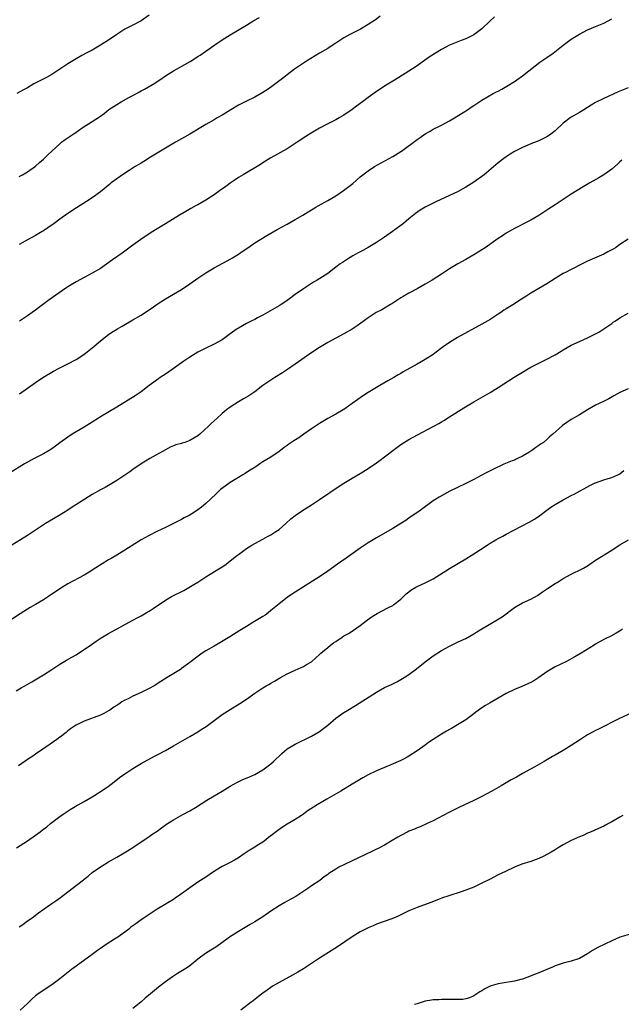
# Model space of a CAD drawing. Units: inches. Extents: x 2634000 to 2635312, y 1455000 to 1458000.
# Drawn here: x 2634411 to 2634559, y 1456998 to 1457241 of the extents above; entities that cross this region are included whole.
import ezdxf

# ---------------------------------------------------------------- set-up
doc = ezdxf.new("R2010")
doc.units = ezdxf.units.IN
doc.header["$MEASUREMENT"] = 0
doc.layers.add('LD26341455_10ft', color=81, linetype='Continuous')

msp = doc.modelspace()

# ---------------------------------------------------------------- linework, layer by layer
at = {"layer": 'LD26341455_10ft'}
for points, elevation in [([(2634443, 1457242.35), (2634441, 1457240.97), (2634439, 1457239.89), (2634437, 1457238.86), (2634435, 1457237.6), (2634433, 1457236.21), (2634431, 1457234.91), (2634429, 1457233.75), (2634427.49, 1457233), (2634426.4, 1457232.4), (2634425, 1457231.59), (2634424.64, 1457231.36), (2634423.4, 1457230.6), (2634423, 1457230.37), (2634421.03, 1457229), (2634419, 1457227.74), (2634417.7, 1457227), (2634414.62, 1457225.38), (2634413, 1457224.47), (2634412.03, 1457223.97), (2634410.41, 1457223)], 10840), ([(2634499.9, 1457242.1), (2634498.78, 1457241.22), (2634497, 1457240.01), (2634495.1, 1457238.9), (2634492.46, 1457237.54), (2634491, 1457236.72), (2634489, 1457235.46), (2634488.34, 1457235), (2634487, 1457234.16), (2634484.95, 1457232.95), (2634481.76, 1457231), (2634478.85, 1457229), (2634477, 1457227.62), (2634476.15, 1457227), (2634475.51, 1457226.49), (2634473.21, 1457224.79), (2634472.05, 1457223.95), (2634470.63, 1457223), (2634469, 1457222.13), (2634467, 1457221.17), (2634465, 1457220.12), (2634463.15, 1457219), (2634461.83, 1457218.17), (2634461, 1457217.69), (2634459.75, 1457217), (2634459, 1457216.56), (2634457, 1457215.38), (2634453, 1457212.98), (2634451.73, 1457212.27), (2634451, 1457211.85), (2634449.46, 1457211), (2634447, 1457209.57), (2634445.41, 1457208.59), (2634443.35, 1457207.35), (2634441.7, 1457206.3), (2634441, 1457205.89), (2634440.46, 1457205.54), (2634439.55, 1457205), (2634438.06, 1457204.06), (2634436.43, 1457203), (2634435, 1457201.99), (2634433.68, 1457201), (2634433.32, 1457200.68), (2634431, 1457198.75), (2634429, 1457197.31), (2634427.6, 1457196.4), (2634425.14, 1457194.86), (2634423, 1457193.45), (2634421, 1457192.04), (2634419.6, 1457191), (2634418.08, 1457189.92), (2634417, 1457189.21), (2634416.67, 1457189), (2634415, 1457188.03), (2634413.16, 1457187), (2634411, 1457185.77)], 10820), ([(2634411, 1457202.58), (2634411.27, 1457202.73), (2634411.81, 1457203), (2634413, 1457203.7), (2634415, 1457205.11), (2634415.95, 1457206.05), (2634417, 1457206.86), (2634417.15, 1457207), (2634418.05, 1457207.95), (2634419, 1457208.79), (2634421, 1457210.66), (2634421.41, 1457211), (2634422.32, 1457211.68), (2634423.52, 1457212.48), (2634424.25, 1457213), (2634424.71, 1457213.29), (2634426.53, 1457214.53), (2634429, 1457216.11), (2634430.74, 1457217.26), (2634431, 1457217.48), (2634431.91, 1457218.09), (2634433.06, 1457219.06), (2634435, 1457220.35), (2634436.13, 1457221), (2634438.03, 1457222.03), (2634439, 1457222.53), (2634440.59, 1457223.41), (2634441, 1457223.66), (2634441.86, 1457224.14), (2634443.38, 1457225), (2634444.39, 1457225.61), (2634446.42, 1457227), (2634447, 1457227.37), (2634449, 1457228.59), (2634449.7, 1457229), (2634451.81, 1457230.19), (2634453.07, 1457230.93), (2634455, 1457232.12), (2634455.54, 1457232.46), (2634457, 1457233.45), (2634459.16, 1457235), (2634461, 1457236.25), (2634463, 1457237.49), (2634467, 1457239.9), (2634468.79, 1457241), (2634470.2, 1457241.8)], 10830), ([(2634411.06, 1457149), (2634415, 1457151.79), (2634416.83, 1457153), (2634419.46, 1457154.54), (2634421, 1457155.37), (2634423, 1457156.36), (2634425, 1457157.43), (2634425.94, 1457158.06), (2634427, 1457158.74), (2634427.34, 1457159), (2634429.35, 1457160.65), (2634431, 1457162.07), (2634433, 1457163.59), (2634433.84, 1457164.16), (2634435.17, 1457165), (2634436.32, 1457165.68), (2634439, 1457167.22), (2634441, 1457168.4), (2634442.59, 1457169.41), (2634443.78, 1457170.22), (2634445, 1457171.12), (2634447, 1457172.42), (2634449, 1457173.54), (2634451, 1457174.72), (2634453, 1457176.08), (2634455, 1457177.49), (2634457, 1457178.84), (2634459, 1457180.05), (2634462.19, 1457181.81), (2634463, 1457182.22), (2634463.5, 1457182.5), (2634465, 1457183.41), (2634465.94, 1457184.06), (2634467.28, 1457185), (2634469, 1457186.17), (2634471.98, 1457188.02), (2634474.52, 1457189.48), (2634475.81, 1457190.19), (2634477, 1457190.83), (2634479, 1457191.94), (2634480.85, 1457193), (2634482.14, 1457193.86), (2634483.39, 1457194.61), (2634484.09, 1457195), (2634484.65, 1457195.35), (2634487, 1457196.67), (2634489, 1457197.82), (2634490.92, 1457199.08), (2634493.15, 1457200.85), (2634495, 1457202.45), (2634495.67, 1457203), (2634497, 1457203.97), (2634498.53, 1457205), (2634503, 1457207.49), (2634505, 1457208.74), (2634505.16, 1457208.84), (2634509, 1457211.69), (2634509.79, 1457212.21), (2634511, 1457213.05), (2634512.23, 1457213.77), (2634513, 1457214.2), (2634514.55, 1457215), (2634515, 1457215.21), (2634517, 1457216.26), (2634518.26, 1457217), (2634521.44, 1457219), (2634522.37, 1457219.63), (2634523, 1457220.07), (2634525, 1457221.41), (2634527.75, 1457223), (2634528.57, 1457223.43), (2634529, 1457223.64), (2634529.89, 1457224.11), (2634531.16, 1457224.84), (2634533, 1457225.97), (2634533.62, 1457226.38), (2634535, 1457227.41), (2634538.11, 1457229.89), (2634539.28, 1457230.72), (2634541, 1457231.9), (2634542.5, 1457233), (2634545, 1457234.94), (2634547, 1457236.39), (2634549, 1457237.68), (2634551, 1457238.74), (2634553, 1457239.59), (2634555, 1457240.41), (2634557, 1457241.42)], 10800), ([(2634528.06, 1457241.94), (2634527, 1457240.96), (2634524.98, 1457239), (2634523, 1457237.53), (2634522.66, 1457237.34), (2634521.35, 1457236.65), (2634521, 1457236.5), (2634519.89, 1457236.11), (2634517, 1457234.96), (2634515, 1457233.88), (2634513.55, 1457233), (2634512.01, 1457231.99), (2634509.65, 1457230.35), (2634509, 1457229.87), (2634507, 1457228.53), (2634504.51, 1457227), (2634503, 1457226.1), (2634501, 1457224.81), (2634498.72, 1457223.28), (2634497, 1457222.08), (2634495.54, 1457221), (2634494.06, 1457219.94), (2634493, 1457219.11), (2634491, 1457217.7), (2634489.83, 1457217), (2634489, 1457216.55), (2634487, 1457215.54), (2634485, 1457214.46), (2634482.5, 1457213), (2634481.58, 1457212.42), (2634479.44, 1457211), (2634479, 1457210.68), (2634477, 1457209.4), (2634473, 1457207.14), (2634471, 1457205.92), (2634470.44, 1457205.56), (2634466.15, 1457203), (2634465, 1457202.29), (2634464.22, 1457201.78), (2634463, 1457200.94), (2634461.86, 1457200.14), (2634460.34, 1457199), (2634459, 1457198.07), (2634457, 1457196.76), (2634455, 1457195.61), (2634454.6, 1457195.4), (2634453.31, 1457194.69), (2634452.04, 1457193.96), (2634450.49, 1457193), (2634447, 1457190.93), (2634445, 1457189.7), (2634443.91, 1457189), (2634443, 1457188.41), (2634440.92, 1457187), (2634439, 1457185.63), (2634436.33, 1457183.67), (2634433.99, 1457182.01), (2634431, 1457179.91), (2634429, 1457178.72), (2634425, 1457176.59), (2634423, 1457175.34), (2634422.49, 1457175), (2634419.23, 1457172.77), (2634418.06, 1457171.94), (2634415.78, 1457170.22), (2634415, 1457169.61), (2634414.15, 1457169), (2634413, 1457168.21), (2634411.07, 1457166.93)], 10810), ([(2634561, 1457224.41), (2634559, 1457223.62), (2634558.57, 1457223.43), (2634555, 1457221.78), (2634553, 1457220.78), (2634551.87, 1457220.13), (2634550.12, 1457219), (2634549.43, 1457218.57), (2634549, 1457218.35), (2634547, 1457217.19), (2634546.73, 1457217), (2634545, 1457215.74), (2634543, 1457213.86), (2634541.94, 1457213), (2634541.39, 1457212.61), (2634541, 1457212.37), (2634539, 1457211.4), (2634537, 1457210.59), (2634536.27, 1457210.27), (2634535, 1457209.75), (2634533.49, 1457209), (2634533, 1457208.72), (2634531.94, 1457208.06), (2634531, 1457207.42), (2634530.4, 1457207), (2634529, 1457205.9), (2634525.53, 1457203), (2634523, 1457201.21), (2634521.67, 1457200.33), (2634521, 1457199.93), (2634519, 1457198.81), (2634517, 1457197.85), (2634513.67, 1457196.33), (2634510.98, 1457195), (2634509.76, 1457194.24), (2634508.59, 1457193.41), (2634507, 1457192.16), (2634505.63, 1457191), (2634502.97, 1457189), (2634501, 1457187.64), (2634499, 1457186.32), (2634497, 1457185.1), (2634495.65, 1457184.35), (2634495, 1457183.97), (2634494.36, 1457183.64), (2634493.21, 1457183), (2634491.83, 1457182.17), (2634490.61, 1457181.39), (2634490.04, 1457181), (2634489, 1457180.22), (2634487, 1457178.68), (2634484.37, 1457177), (2634483.49, 1457176.51), (2634483, 1457176.22), (2634481, 1457174.9), (2634479, 1457173.44), (2634477.62, 1457172.38), (2634477, 1457171.96), (2634476.45, 1457171.55), (2634475.5, 1457171), (2634475, 1457170.69), (2634471, 1457168.37), (2634469.68, 1457167.68), (2634469, 1457167.31), (2634468.34, 1457167), (2634467, 1457166.29), (2634465, 1457165.18), (2634464.72, 1457165), (2634463, 1457163.74), (2634462.01, 1457163), (2634461, 1457162.32), (2634459, 1457161.2), (2634457, 1457160.28), (2634456.14, 1457159.86), (2634455, 1457159.28), (2634453, 1457158.05), (2634451.53, 1457157), (2634449.83, 1457155.82), (2634448.67, 1457155), (2634447, 1457153.85), (2634445.74, 1457153), (2634445.33, 1457152.67), (2634443.04, 1457151), (2634441, 1457149.44), (2634439.55, 1457148.45), (2634435, 1457145.72), (2634431, 1457143.28), (2634430.54, 1457143), (2634429, 1457142), (2634427, 1457140.75), (2634424.07, 1457139), (2634423, 1457138.32), (2634421, 1457136.88), (2634419.92, 1457136.08), (2634419, 1457135.42), (2634418.35, 1457135), (2634417, 1457134.17), (2634414.69, 1457133), (2634413, 1457132.11), (2634412.29, 1457131.71), (2634408.57, 1457129.43)], 10790), ([(2634559.43, 1457206.57), (2634559, 1457206.19), (2634558.39, 1457205.61), (2634557, 1457204.37), (2634555, 1457202.98), (2634553.77, 1457202.23), (2634551.61, 1457201), (2634549.97, 1457200.03), (2634547, 1457198.22), (2634543, 1457195.62), (2634542.13, 1457195), (2634541.44, 1457194.56), (2634541, 1457194.24), (2634539, 1457192.92), (2634537, 1457191.81), (2634535.38, 1457191), (2634533.85, 1457190.15), (2634533, 1457189.71), (2634531, 1457188.56), (2634530.07, 1457187.93), (2634529, 1457187.25), (2634525.79, 1457185), (2634525, 1457184.49), (2634524.06, 1457183.94), (2634523, 1457183.24), (2634521, 1457182.07), (2634519.09, 1457181), (2634517, 1457179.78), (2634515, 1457178.51), (2634512.7, 1457177), (2634511, 1457175.98), (2634509, 1457174.85), (2634507, 1457173.8), (2634505.62, 1457173), (2634505, 1457172.62), (2634502.8, 1457171.2), (2634502.48, 1457171), (2634500.29, 1457169.71), (2634498.94, 1457169), (2634497, 1457167.75), (2634494.25, 1457165.75), (2634493, 1457164.9), (2634491, 1457163.75), (2634489, 1457162.74), (2634487, 1457161.66), (2634485, 1457160.43), (2634482.85, 1457159), (2634479, 1457156.29), (2634477.05, 1457154.95), (2634475.84, 1457154.16), (2634473.99, 1457153), (2634473, 1457152.34), (2634471.05, 1457151), (2634469, 1457149.45), (2634468.34, 1457149), (2634467.53, 1457148.47), (2634466.28, 1457147.72), (2634465.01, 1457146.99), (2634463, 1457145.69), (2634462.08, 1457145), (2634461, 1457144.11), (2634459.76, 1457143), (2634459, 1457142.34), (2634458.3, 1457141.7), (2634457.62, 1457141), (2634455.47, 1457139), (2634455, 1457138.62), (2634453, 1457137.44), (2634451.76, 1457137), (2634451.17, 1457136.83), (2634451, 1457136.77), (2634449.61, 1457136.39), (2634449, 1457136.16), (2634448.19, 1457135.81), (2634447, 1457135.21), (2634443.13, 1457133), (2634441, 1457131.68), (2634439, 1457130.3), (2634438.24, 1457129.76), (2634435, 1457127.62), (2634432.14, 1457125.86), (2634431, 1457125.28), (2634429, 1457124.15), (2634427.14, 1457123), (2634424.06, 1457121), (2634423, 1457120.33), (2634420.81, 1457119), (2634418.42, 1457117.58), (2634417.47, 1457117), (2634415, 1457115.4), (2634413, 1457114.07), (2634411.33, 1457113), (2634407, 1457110.34)], 10780), ([(2634561, 1457187.08), (2634559, 1457185.76), (2634557.89, 1457185), (2634557.34, 1457184.66), (2634556.04, 1457183.96), (2634555, 1457183.42), (2634553.29, 1457182.71), (2634551, 1457181.68), (2634549.68, 1457181), (2634547, 1457179.67), (2634545.71, 1457179), (2634545, 1457178.63), (2634543.97, 1457178.03), (2634543, 1457177.43), (2634541, 1457176.14), (2634539, 1457174.92), (2634537, 1457173.76), (2634535.81, 1457173), (2634534.07, 1457171.93), (2634533, 1457171.21), (2634531, 1457169.93), (2634530.42, 1457169.58), (2634529.61, 1457169), (2634529, 1457168.59), (2634527, 1457167.32), (2634526.46, 1457167), (2634525, 1457166.18), (2634519, 1457162.88), (2634517, 1457161.65), (2634515.46, 1457160.54), (2634513.42, 1457159), (2634513, 1457158.7), (2634511, 1457157.44), (2634509, 1457156.27), (2634505.61, 1457154.39), (2634505, 1457154.02), (2634504.34, 1457153.66), (2634503.27, 1457153), (2634501.82, 1457152.18), (2634499.86, 1457151), (2634497, 1457149.33), (2634495.56, 1457148.44), (2634494.38, 1457147.62), (2634493, 1457146.57), (2634491, 1457145.11), (2634490.83, 1457145), (2634489, 1457143.95), (2634487, 1457142.89), (2634485, 1457141.68), (2634483, 1457140.32), (2634481.14, 1457139), (2634479.84, 1457138.16), (2634478.61, 1457137.39), (2634477.41, 1457136.59), (2634477, 1457136.25), (2634476.27, 1457135.73), (2634475.33, 1457135), (2634475, 1457134.72), (2634473, 1457133.4), (2634471, 1457132.2), (2634470.28, 1457131.72), (2634469.31, 1457131), (2634467.85, 1457130.15), (2634467, 1457129.59), (2634466.63, 1457129.37), (2634466.06, 1457129), (2634465, 1457128.37), (2634463, 1457127.1), (2634461.75, 1457126.25), (2634460.62, 1457125.38), (2634460.2, 1457125), (2634459.58, 1457124.42), (2634458.13, 1457123), (2634457, 1457121.93), (2634455.89, 1457121), (2634455, 1457120.34), (2634454.2, 1457119.8), (2634452.86, 1457119), (2634451.63, 1457118.37), (2634451, 1457118.03), (2634450.31, 1457117.69), (2634449, 1457116.99), (2634447, 1457116), (2634444.88, 1457115), (2634443, 1457114.05), (2634441.05, 1457113), (2634437, 1457110.41), (2634435, 1457109.19), (2634433.61, 1457108.39), (2634433, 1457108.01), (2634429.9, 1457106.1), (2634428.21, 1457105), (2634427, 1457104.29), (2634423, 1457102.13), (2634422.28, 1457101.72), (2634421, 1457100.9), (2634418.21, 1457099), (2634417, 1457098.21), (2634415, 1457097.02), (2634413.7, 1457096.3), (2634413, 1457095.88), (2634411.23, 1457094.77), (2634408.83, 1457093.17)], 10770), ([(2634410.23, 1457075.77), (2634411.49, 1457076.51), (2634412.34, 1457077), (2634414.06, 1457077.94), (2634415.33, 1457078.67), (2634417, 1457079.68), (2634419.01, 1457081), (2634421, 1457082.35), (2634422.66, 1457083.34), (2634423.93, 1457084.07), (2634425, 1457084.62), (2634425.62, 1457085), (2634427, 1457085.93), (2634428.79, 1457087.21), (2634429.97, 1457088.03), (2634431.19, 1457088.81), (2634433, 1457089.85), (2634439, 1457093.15), (2634440.18, 1457093.82), (2634441, 1457094.26), (2634442.28, 1457095), (2634443, 1457095.43), (2634443.95, 1457096.05), (2634447, 1457098.09), (2634448.52, 1457099), (2634448.83, 1457099.17), (2634451.51, 1457100.49), (2634452.8, 1457101.2), (2634454.05, 1457101.96), (2634455, 1457102.56), (2634455.75, 1457103), (2634457, 1457103.84), (2634460.21, 1457105.79), (2634461, 1457106.3), (2634461.41, 1457106.59), (2634461.94, 1457107), (2634463, 1457107.77), (2634464.52, 1457109), (2634465, 1457109.37), (2634467, 1457110.82), (2634468.33, 1457111.67), (2634469, 1457112.06), (2634471, 1457113.18), (2634472.2, 1457113.79), (2634473, 1457114.25), (2634473.49, 1457114.51), (2634474.24, 1457115), (2634475, 1457115.55), (2634476.67, 1457117), (2634477.88, 1457118.12), (2634479.01, 1457119), (2634481, 1457120.36), (2634483, 1457121.61), (2634485, 1457122.91), (2634489.81, 1457126.19), (2634491, 1457126.96), (2634493, 1457128.17), (2634495, 1457129.33), (2634497, 1457130.56), (2634499, 1457131.95), (2634499.61, 1457132.39), (2634503, 1457135), (2634505, 1457136.46), (2634507, 1457137.75), (2634509.09, 1457138.91), (2634513.14, 1457141), (2634514.34, 1457141.66), (2634515, 1457142.07), (2634515.6, 1457142.4), (2634517, 1457143.27), (2634520.51, 1457145.49), (2634523, 1457147), (2634527, 1457149.27), (2634529, 1457150.5), (2634532.94, 1457153.06), (2634535.41, 1457154.59), (2634536.09, 1457155), (2634537, 1457155.52), (2634539, 1457156.56), (2634540.64, 1457157.36), (2634543, 1457158.63), (2634544.48, 1457159.52), (2634545, 1457159.85), (2634547, 1457161.01), (2634549, 1457161.92), (2634551, 1457162.76), (2634551.52, 1457163), (2634552.51, 1457163.49), (2634553.78, 1457164.22), (2634555, 1457164.98), (2634557, 1457166.36), (2634557.36, 1457166.64), (2634557.89, 1457167), (2634559, 1457167.72), (2634561, 1457168.9)], 10760), ([(2634561, 1457150.25), (2634559, 1457149.27), (2634557.52, 1457148.48), (2634556.24, 1457147.76), (2634554.92, 1457147.08), (2634553, 1457146.15), (2634551, 1457145.02), (2634549, 1457143.82), (2634547, 1457142.66), (2634545.9, 1457141.9), (2634544.82, 1457141.18), (2634542.44, 1457139), (2634541.65, 1457138.35), (2634541, 1457137.71), (2634540.13, 1457137), (2634539.44, 1457136.56), (2634539, 1457136.2), (2634538.25, 1457135.75), (2634537.29, 1457135), (2634536.53, 1457134.53), (2634535, 1457133.64), (2634533.74, 1457133), (2634533.22, 1457132.78), (2634533, 1457132.66), (2634532.42, 1457132.42), (2634530.38, 1457131.62), (2634527.66, 1457130.34), (2634526.34, 1457129.66), (2634524.81, 1457128.81), (2634523, 1457127.87), (2634521, 1457126.85), (2634519, 1457125.87), (2634517.06, 1457124.94), (2634515.73, 1457124.27), (2634514.46, 1457123.54), (2634513, 1457122.58), (2634509.79, 1457120.21), (2634507, 1457118.3), (2634506.22, 1457117.78), (2634505, 1457116.98), (2634503, 1457115.77), (2634501.69, 1457115), (2634499, 1457113.46), (2634497, 1457112.28), (2634495, 1457110.95), (2634491.54, 1457108.46), (2634489.43, 1457107), (2634487, 1457105.26), (2634485, 1457103.89), (2634483.24, 1457102.76), (2634480.77, 1457101.23), (2634479, 1457100.1), (2634477.33, 1457099), (2634477, 1457098.77), (2634475, 1457097.22), (2634473, 1457095.53), (2634472.32, 1457095), (2634471.56, 1457094.44), (2634471, 1457094.05), (2634468.58, 1457092.58), (2634467, 1457091.65), (2634465.36, 1457090.64), (2634462.92, 1457089.08), (2634461.67, 1457088.33), (2634460.41, 1457087.59), (2634459, 1457086.8), (2634457, 1457085.59), (2634456.08, 1457085), (2634455.43, 1457084.57), (2634453, 1457082.71), (2634451, 1457081.22), (2634450.69, 1457081), (2634447.48, 1457079), (2634445.92, 1457078.08), (2634444.21, 1457077), (2634443, 1457076.36), (2634441, 1457075.36), (2634439, 1457074.42), (2634437.8, 1457073.8), (2634437, 1457073.41), (2634436.3, 1457073), (2634435.5, 1457072.5), (2634435, 1457072.14), (2634434.3, 1457071.7), (2634433.31, 1457071), (2634433, 1457070.8), (2634431.82, 1457070.18), (2634431, 1457069.78), (2634427, 1457068.23), (2634425, 1457067.27), (2634424.57, 1457067), (2634423.65, 1457066.35), (2634423, 1457065.87), (2634422.52, 1457065.48), (2634421.87, 1457065), (2634421.4, 1457064.6), (2634421, 1457064.31), (2634420.27, 1457063.73), (2634418.62, 1457062.62), (2634415, 1457060.15), (2634414.33, 1457059.67), (2634413.27, 1457059), (2634410.78, 1457057.22)], 10750), ([(2634410.34, 1457037), (2634413, 1457038.76), (2634415, 1457040.15), (2634416.12, 1457041), (2634416.64, 1457041.36), (2634417, 1457041.65), (2634417.78, 1457042.22), (2634418.68, 1457043), (2634421, 1457044.78), (2634422.32, 1457045.68), (2634423.54, 1457046.46), (2634424.8, 1457047.2), (2634427, 1457048.44), (2634429, 1457049.61), (2634431.22, 1457051), (2634433, 1457052.25), (2634433.98, 1457053), (2634435.66, 1457054.34), (2634437, 1457055.29), (2634439, 1457056.62), (2634441, 1457057.82), (2634441.75, 1457058.25), (2634444.35, 1457059.65), (2634445, 1457059.98), (2634447, 1457061.06), (2634449, 1457062.18), (2634453, 1457064.48), (2634455, 1457065.67), (2634455.82, 1457066.18), (2634457.01, 1457066.99), (2634459, 1457068.47), (2634461, 1457069.88), (2634463, 1457071.16), (2634465.37, 1457072.63), (2634467, 1457073.73), (2634469, 1457075.21), (2634471, 1457076.49), (2634471.87, 1457077), (2634472.62, 1457077.38), (2634473, 1457077.61), (2634473.9, 1457078.1), (2634475.4, 1457079), (2634477, 1457079.91), (2634479, 1457080.88), (2634480.48, 1457081.52), (2634481, 1457081.77), (2634481.8, 1457082.2), (2634483, 1457082.93), (2634484.08, 1457083.92), (2634485, 1457084.68), (2634485.34, 1457085), (2634487, 1457086.42), (2634487.69, 1457087), (2634488.45, 1457087.55), (2634489, 1457087.95), (2634490.57, 1457089), (2634491, 1457089.27), (2634492.1, 1457089.9), (2634493, 1457090.48), (2634493.33, 1457090.67), (2634495, 1457091.88), (2634496.77, 1457093.23), (2634497.95, 1457094.05), (2634499.18, 1457094.82), (2634501.81, 1457096.19), (2634503, 1457096.82), (2634503.28, 1457097), (2634505, 1457098.36), (2634505.7, 1457099), (2634506.36, 1457099.64), (2634507, 1457100.19), (2634507.45, 1457100.55), (2634508.69, 1457101.31), (2634509, 1457101.46), (2634511, 1457102.37), (2634512.28, 1457103), (2634513, 1457103.38), (2634517, 1457105.9), (2634521, 1457108.29), (2634523, 1457109.51), (2634526.31, 1457111.69), (2634527, 1457112.14), (2634528.39, 1457113), (2634529, 1457113.34), (2634530.1, 1457113.9), (2634531, 1457114.4), (2634536.64, 1457117.36), (2634537.92, 1457118.08), (2634539.28, 1457119), (2634541, 1457120.32), (2634541.97, 1457121), (2634543, 1457121.66), (2634545, 1457122.81), (2634547, 1457123.89), (2634547.74, 1457124.26), (2634551.6, 1457126.4), (2634552.87, 1457127), (2634553, 1457127.06), (2634555, 1457127.77), (2634556.12, 1457128.12), (2634557, 1457128.36), (2634558.51, 1457129), (2634558.83, 1457129.17), (2634559, 1457129.29), (2634559.95, 1457130.05)], 10740), ([(2634411, 1457017.52), (2634411.89, 1457018.11), (2634413.07, 1457019), (2634414.19, 1457019.81), (2634415.74, 1457021), (2634418.56, 1457023), (2634420.03, 1457023.97), (2634421.18, 1457024.82), (2634424.03, 1457027), (2634426.83, 1457029.17), (2634427, 1457029.33), (2634427.96, 1457030.04), (2634429, 1457030.93), (2634431, 1457032.35), (2634431.39, 1457032.61), (2634433, 1457033.59), (2634435, 1457034.76), (2634436.45, 1457035.55), (2634437.69, 1457036.31), (2634439, 1457037.15), (2634442.48, 1457039.52), (2634443, 1457039.82), (2634443.69, 1457040.31), (2634445, 1457041.15), (2634446.05, 1457041.95), (2634447.52, 1457043), (2634449, 1457043.97), (2634451.27, 1457045.27), (2634453, 1457046.19), (2634454.38, 1457047), (2634457.2, 1457048.8), (2634459, 1457049.89), (2634461, 1457051), (2634463, 1457052.21), (2634464.76, 1457053.24), (2634466.12, 1457053.88), (2634467.53, 1457054.47), (2634469, 1457055.14), (2634471, 1457056.29), (2634473, 1457057.78), (2634473.65, 1457058.35), (2634474.33, 1457059), (2634475, 1457059.67), (2634475.69, 1457060.31), (2634477, 1457061.42), (2634479, 1457062.62), (2634483, 1457064.58), (2634484.54, 1457065.46), (2634485, 1457065.75), (2634485.73, 1457066.27), (2634487, 1457067.3), (2634488.97, 1457069.02), (2634490.15, 1457069.85), (2634491, 1457070.42), (2634491.96, 1457071), (2634493.87, 1457072.13), (2634499, 1457075.43), (2634501, 1457076.54), (2634502.68, 1457077.33), (2634504.02, 1457077.98), (2634505, 1457078.52), (2634505.79, 1457079), (2634507, 1457079.78), (2634508.84, 1457081.16), (2634511, 1457082.89), (2634513, 1457084.39), (2634515, 1457085.69), (2634517, 1457086.78), (2634518.5, 1457087.5), (2634519, 1457087.71), (2634519.86, 1457088.14), (2634521, 1457088.64), (2634523, 1457089.78), (2634523.73, 1457090.27), (2634525, 1457091.04), (2634528.76, 1457093.24), (2634529, 1457093.39), (2634529.98, 1457094.02), (2634533, 1457096.28), (2634533.44, 1457096.56), (2634535, 1457097.42), (2634537, 1457098.33), (2634538.72, 1457099.28), (2634539, 1457099.47), (2634539.88, 1457100.12), (2634541.18, 1457101), (2634543, 1457102.18), (2634543.51, 1457102.49), (2634545, 1457103.45), (2634547, 1457104.54), (2634547.99, 1457105), (2634548.69, 1457105.31), (2634549, 1457105.48), (2634550.02, 1457105.98), (2634551.24, 1457106.76), (2634551.57, 1457107), (2634553, 1457107.93), (2634557, 1457110.47), (2634557.8, 1457111), (2634559, 1457111.74), (2634561.06, 1457112.94)], 10730), ([(2634559.59, 1457091), (2634559.26, 1457090.74), (2634558.05, 1457089.95), (2634556.74, 1457089.26), (2634555.39, 1457088.61), (2634554.08, 1457087.92), (2634553, 1457087.24), (2634552.65, 1457087), (2634549.43, 1457085), (2634547.9, 1457084.1), (2634545.8, 1457083), (2634543, 1457081.66), (2634541, 1457080.46), (2634538.99, 1457079), (2634537.77, 1457078.23), (2634537, 1457077.83), (2634536.44, 1457077.56), (2634534.84, 1457076.84), (2634533, 1457076.04), (2634531, 1457075.07), (2634529, 1457073.93), (2634527, 1457072.81), (2634525.86, 1457072.14), (2634525, 1457071.57), (2634523.52, 1457070.48), (2634523, 1457070.08), (2634521, 1457068.63), (2634519, 1457067.38), (2634517.5, 1457066.5), (2634517, 1457066.23), (2634516.23, 1457065.77), (2634515, 1457065.05), (2634513, 1457063.78), (2634511.85, 1457063), (2634511, 1457062.39), (2634509.04, 1457060.96), (2634507, 1457059.61), (2634506.61, 1457059.39), (2634505.84, 1457059), (2634505, 1457058.55), (2634502.53, 1457057.47), (2634501, 1457056.87), (2634499, 1457056.01), (2634496.93, 1457055), (2634495.68, 1457054.32), (2634494.41, 1457053.59), (2634493, 1457052.73), (2634490.24, 1457051), (2634486.78, 1457049), (2634484.37, 1457047.63), (2634481.96, 1457046.04), (2634481, 1457045.32), (2634480.51, 1457045), (2634479, 1457044.05), (2634477, 1457042.84), (2634475.87, 1457042.13), (2634474.69, 1457041.31), (2634473, 1457040.02), (2634472.44, 1457039.56), (2634471.72, 1457039), (2634471, 1457038.47), (2634469.62, 1457037.62), (2634469, 1457037.22), (2634467.62, 1457036.38), (2634466.43, 1457035.57), (2634465, 1457034.55), (2634464.01, 1457034.01), (2634463, 1457033.43), (2634461, 1457032.41), (2634459.51, 1457031.51), (2634458.86, 1457031.14), (2634457, 1457029.84), (2634455, 1457028.53), (2634453, 1457027.16), (2634451, 1457025.7), (2634449.41, 1457024.59), (2634449, 1457024.33), (2634445, 1457021.94), (2634443.23, 1457020.77), (2634442.04, 1457019.96), (2634440.68, 1457019), (2634439.68, 1457018.32), (2634438.52, 1457017.48), (2634437.96, 1457017), (2634437, 1457016.27), (2634435.29, 1457015), (2634434.49, 1457014.49), (2634432.64, 1457013.36), (2634431, 1457012.19), (2634430.31, 1457011.69), (2634429, 1457010.71), (2634425, 1457007.86), (2634423.83, 1457007), (2634421, 1457004.77), (2634419, 1457003.28), (2634415.66, 1457001), (2634415, 1457000.51), (2634414.18, 1456999.82), (2634413, 1456998.67), (2634411.22, 1456997)], 10720), ([(2634561.78, 1457070.22), (2634558.89, 1457068.89), (2634553.68, 1457066.32), (2634553, 1457065.95), (2634552.36, 1457065.64), (2634551, 1457064.89), (2634549, 1457063.61), (2634548.13, 1457063), (2634547, 1457062.25), (2634545, 1457061), (2634543, 1457059.89), (2634542.41, 1457059.59), (2634540.32, 1457058.32), (2634538.05, 1457057), (2634535, 1457055.36), (2634533.5, 1457054.5), (2634533, 1457054.2), (2634532.21, 1457053.79), (2634531, 1457053.04), (2634529.69, 1457052.31), (2634527.47, 1457051), (2634525, 1457049.67), (2634523, 1457048.7), (2634519.34, 1457047), (2634517.78, 1457046.22), (2634517, 1457045.79), (2634515.44, 1457045), (2634513, 1457043.72), (2634511.52, 1457043), (2634509.77, 1457042.23), (2634509, 1457041.95), (2634508.34, 1457041.66), (2634507, 1457041.11), (2634506.75, 1457041), (2634505, 1457040.1), (2634504.31, 1457039.69), (2634502.88, 1457038.88), (2634501, 1457037.73), (2634499.24, 1457036.76), (2634499, 1457036.67), (2634497.88, 1457036.12), (2634493, 1457033.85), (2634491.09, 1457032.91), (2634489.76, 1457032.24), (2634489, 1457031.78), (2634487.3, 1457030.7), (2634487, 1457030.48), (2634486.13, 1457029.87), (2634485.02, 1457029), (2634483, 1457027.63), (2634482.12, 1457027), (2634479.12, 1457025), (2634477, 1457023.87), (2634476.41, 1457023.59), (2634475, 1457022.77), (2634473, 1457021.43), (2634471, 1457020.04), (2634469, 1457018.79), (2634467.86, 1457018.14), (2634465, 1457016.44), (2634462.81, 1457015), (2634460.62, 1457013.38), (2634459.44, 1457012.56), (2634458.22, 1457011.78), (2634456.92, 1457011), (2634455, 1457009.59), (2634453, 1457007.98), (2634452.45, 1457007.55), (2634451.23, 1457006.77), (2634449.98, 1457006.02), (2634448.74, 1457005.26), (2634447, 1457004.01), (2634445.34, 1457002.66), (2634443.36, 1457001), (2634442.06, 1456999.94), (2634440.96, 1456999), (2634439, 1456997.43)], 10710), ([(2634559.7, 1457045), (2634559, 1457044.61), (2634558, 1457044), (2634557, 1457043.43), (2634556.21, 1457043), (2634555.4, 1457042.6), (2634555, 1457042.36), (2634553, 1457041.46), (2634552.69, 1457041.31), (2634551.28, 1457040.72), (2634551, 1457040.62), (2634549.9, 1457040.1), (2634549, 1457039.76), (2634547, 1457038.84), (2634545, 1457037.76), (2634543.8, 1457037), (2634543.3, 1457036.7), (2634543, 1457036.55), (2634542.07, 1457035.94), (2634541, 1457035.4), (2634540.26, 1457035), (2634539, 1457034.41), (2634538.1, 1457034.1), (2634537, 1457033.68), (2634534.83, 1457033), (2634533, 1457032.26), (2634530.76, 1457031.24), (2634529, 1457030.36), (2634527, 1457029.34), (2634525, 1457028.29), (2634523.67, 1457027.67), (2634523, 1457027.34), (2634521, 1457026.56), (2634519.84, 1457026.16), (2634516.8, 1457025.2), (2634515.31, 1457024.69), (2634513.85, 1457024.15), (2634512.42, 1457023.58), (2634509, 1457022.36), (2634507, 1457021.53), (2634503.99, 1457020.01), (2634502.57, 1457019.43), (2634499, 1457018.19), (2634498.16, 1457017.84), (2634497, 1457017.34), (2634495, 1457016.3), (2634493, 1457015.1), (2634489.4, 1457012.6), (2634485, 1457009.81), (2634481, 1457007.22), (2634479.63, 1457006.37), (2634478.35, 1457005.65), (2634475, 1457003.86), (2634473.59, 1457003), (2634473, 1457002.6), (2634472.09, 1457001.91), (2634471, 1457001.17), (2634470.77, 1457001), (2634469, 1456999.64), (2634468.65, 1456999.35), (2634468.17, 1456999), (2634465.57, 1456997)], 10700), ([(2634561.87, 1457015.87), (2634559, 1457014.99), (2634557, 1457014.1), (2634555.3, 1457013.3), (2634553.57, 1457012.43), (2634552.27, 1457011.73), (2634551, 1457010.86), (2634549, 1457009.74), (2634547, 1457009.1), (2634545, 1457008.61), (2634543, 1457007.9), (2634542.39, 1457007.61), (2634540.94, 1457007), (2634539, 1457006.22), (2634538.11, 1457005.89), (2634536.69, 1457005.31), (2634535, 1457004.69), (2634534.59, 1457004.59), (2634533, 1457004.13), (2634532, 1457004), (2634531, 1457003.81), (2634529, 1457003.51), (2634527.25, 1457003), (2634527, 1457002.91), (2634525.7, 1457002.3), (2634525, 1457001.79), (2634524.48, 1457001.52), (2634523.72, 1457001), (2634523, 1457000.55), (2634521.91, 1457000.09), (2634521, 1456999.82), (2634520.32, 1456999.68), (2634519, 1456999.61), (2634517.67, 1456999.67), (2634516.39, 1456999.61), (2634515, 1456999.64), (2634514.4, 1456999.59), (2634513, 1456999.54), (2634512.55, 1456999.45), (2634511, 1456999.21), (2634509, 1456998.6), (2634508.38, 1456998.38)], 10690)]:
    msp.add_lwpolyline(points, dxfattribs=dict(at, elevation=elevation))

doc.saveas('drawing.dxf')
